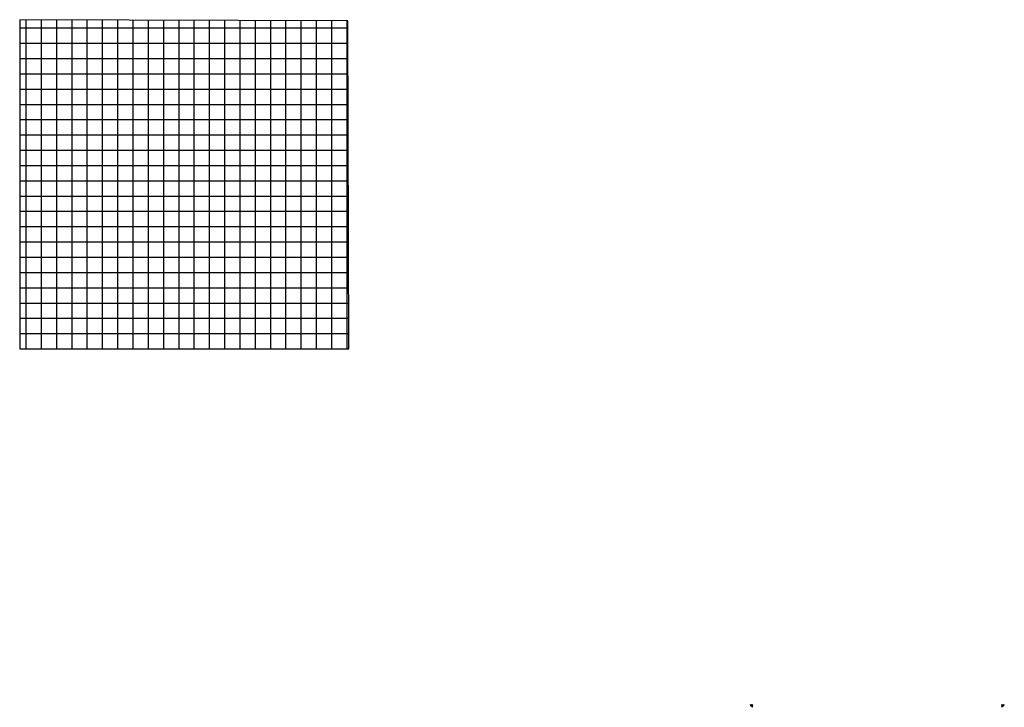
# Model space of a CAD drawing. Units: millimetres. Extents: x 31 to 194, y -3 to 50.
# Drawn here: x 31 to 92, y 7 to 50 of the extents above; entities that cross this region are included whole.
import ezdxf

# ---------------------------------------------------------------- set-up
doc = ezdxf.new("R2010")
doc.units = ezdxf.units.MM
doc.layers.add('viewports', color=7, linetype='Continuous', plot=False)
doc.layers.add('VPORTS', color=7, linetype='Continuous', plot=False)

msp = doc.modelspace()

# ---------------------------------------------------------------- hatches: boundary and pattern name
at = {"layer": 'VPORTS'}
h = msp.add_hatch(dxfattribs=at)
h.set_pattern_fill('NET', color=256, scale=0.3, style=0)
h.paths.add_polyline_path([(51.477, 49.976), (31.027, 50.046), (31.027, 29.526), (51.547, 29.525)])

# ---------------------------------------------------------------- linework, layer by layer
at = {"layer": 'viewports', "color": 2, "lineweight": 9}
for p, q in [((76.654, 7.364), (76.589, 7.299)), ((76.736, 7.36), (76.636, 7.247)), ((76.736, 7.255), (76.689, 7.207)), ((92.221, 7.36), (92.321, 7.247)), ((92.221, 7.255), (92.269, 7.207)), ((92.304, 7.364), (92.368, 7.299))]:
    msp.add_line(p, q, dxfattribs=at)
for centre, radius, start, end in [((76.86, 7.492), 0.333, 202.76291, 248.11617), ((76.546, 7.166), 0.211, 25.16842, 70.30384), ((92.412, 7.166), 0.211, 109.69616, 154.83158), ((92.097, 7.492), 0.333, 291.88383, 337.23709)]:
    msp.add_arc(centre, radius, start, end, dxfattribs=at)
at = {"layer": 'VPORTS', "elevation": 0.186}
msp.add_lwpolyline([(51.477, 49.976), (31.027, 50.046), (31.027, 29.526), (51.547, 29.525)], close=True, dxfattribs=at)

doc.saveas('drawing.dxf')
